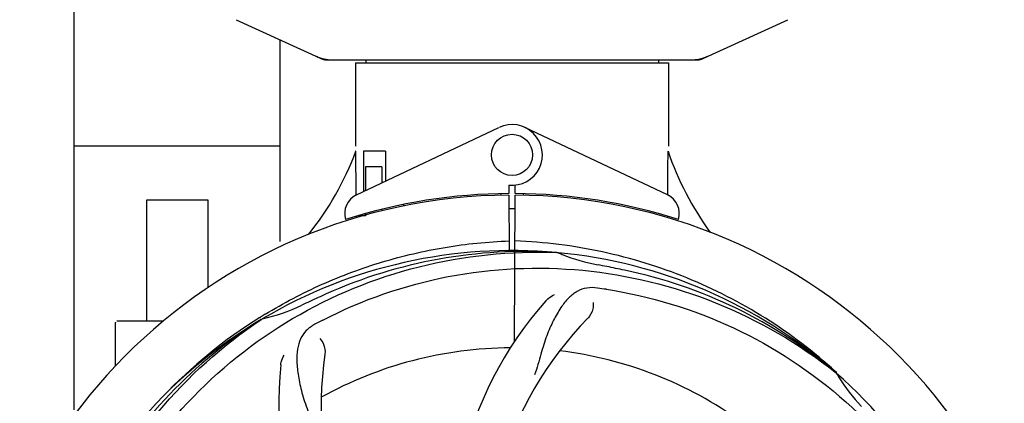
# Model space of a CAD drawing. Units: millimetres. Extents: x -5 to 3905, y -5 to 5405.
# Drawn here: x 1363 to 1555, y 2040 to 2114 of the extents above; entities that cross this region are included whole.
import ezdxf

# ---------------------------------------------------------------- set-up
doc = ezdxf.new("R2010")
doc.units = ezdxf.units.MM
doc.styles.add('ARIAL', font='arial.ttf')
doc.dimstyles.new('Diseño_PlanosFabricacion', dxfattribs={"dimtxt": 40, "dimasz": 45, "dimexe": 10, "dimexo": 10, "dimgap": 10, "dimtad": 1, "dimtih": 1, "dimtoh": 1, "dimdec": 0, "dimzin": 1, "dimdsep": 46, "dimtxsty": 'ARIAL', "dimcen": 15, "dimadec": 0, "dimazin": 0, "dimtp": 0.05, "dimtm": 0.05, "dimtfac": 1, "dimtdec": 0, "dimtofl": 0, "dimtmove": 0, "dimatfit": 3, "dimfxl": 0, "dimtolj": 1, "dimarcsym": 0})

# ---------------------------------------------------------------- blocks, each defined once
blk = doc.blocks.new('*D1')
at = {"color": 0, "lineweight": -2}
for p, q in [((719.03, 2049.58), (719.03, 2703.4)), ((1711.03, 2513.48), (1711.03, 2703.4)), ((1666.03, 2693.4), (764.03, 2693.4))]:
    blk.add_line(p, q, dxfattribs=at)
at = {"color": 0}
for points in [[(764.03, 2700.9), (764.03, 2685.9), (719.03, 2693.4)], [(1666.03, 2700.9), (1666.03, 2685.9), (1711.03, 2693.4)]]:
    blk.add_solid(points, dxfattribs=at)
at = {"layer": 'Defpoints', "color": 0}
for p in [(719.03, 2693.4), (1711.03, 2503.48), (719.03, 2039.58)]:
    blk.add_point(p, dxfattribs=at)
at = {"color": 0, "insert": (1214.99, 2723.83), "char_height": 40, "attachment_point": 5, "style": 'ARIAL'}
blk.add_mtext('\\A1;992 mm', dxfattribs=at)
blk = doc.blocks.new('*D2')
at = {"color": 0, "lineweight": -2}
for p, q in [((1649.03, 2166.98), (1649.03, 1566.22)), ((719.03, 1895.98), (719.03, 1566.22)), ((764.03, 1576.22), (1604.03, 1576.22))]:
    blk.add_line(p, q, dxfattribs=at)
at = {"color": 0}
for points in [[(764.03, 1583.72), (764.03, 1568.72), (719.03, 1576.22)], [(1604.03, 1583.72), (1604.03, 1568.72), (1649.03, 1576.22)]]:
    blk.add_solid(points, dxfattribs=at)
at = {"layer": 'Defpoints', "color": 0}
for p in [(1649.03, 2176.98), (719.03, 1905.98), (1649.03, 1576.22)]:
    blk.add_point(p, dxfattribs=at)
at = {"color": 0, "insert": (1184.03, 1606.65), "char_height": 40, "attachment_point": 5, "style": 'ARIAL'}
blk.add_mtext('\\A1;930 mm', dxfattribs=at)
blk = doc.blocks.new('*D3')
at = {"color": 0, "lineweight": -2}
for p, q in [((1604.7, 2506.48), (1932.8, 2506.48)), ((1922.8, 2461.48), (1922.8, 2186.8)), ((1922.8, 1851.27), (1922.8, 2125.95)), ((1469.77, 1806.27), (1932.8, 1806.27))]:
    blk.add_line(p, q, dxfattribs=at)
at = {"color": 0}
for points in [[(1915.3, 2461.48), (1930.3, 2461.48), (1922.8, 2506.48)], [(1915.3, 1851.27), (1930.3, 1851.27), (1922.8, 1806.27)]]:
    blk.add_solid(points, dxfattribs=at)
at = {"layer": 'Defpoints', "color": 0}
for p in [(1594.7, 2506.48), (1922.8, 2506.48), (1459.77, 1806.27)]:
    blk.add_point(p, dxfattribs=at)
at = {"color": 0, "insert": (1922.8, 2156.38), "char_height": 40, "attachment_point": 5, "style": 'ARIAL'}
blk.add_mtext('\\A1;700 mm', dxfattribs=at)

msp = doc.modelspace()

# ---------------------------------------------------------------- linework, layer by layer
for p, q in [((1374.03, 2038.28), (1374.03, 2200.98)), ((1405.47, 2114.02), (1422.38, 2106.3)), ((1495.67, 2106.3), (1512.58, 2114.02)), ((1414.03, 2070.95), (1414.03, 2110.11)), ((1422.68, 2106.23), (1495.37, 2106.23)), ((1428.63, 2105.65), (1489.43, 2105.65)), ((1428.63, 2105.65), (1428.63, 2089.48)), ((1428.63, 2105.65), (1428.63, 2089.48)), ((1430.61, 2106.23), (1430.61, 2105.65)), ((1487.45, 2106.23), (1487.45, 2105.65)), ((1489.43, 2105.65), (1489.43, 2089.48)), ((1489.43, 2105.65), (1489.43, 2089.48)), ((1428.81, 2080.01), (1456.5, 2093.11)), ((1489.24, 2080.01), (1461.55, 2093.11)), ((1414.03, 2089.48), (1374.03, 2089.48)), ((1428.73, 2088.48), (1428.63, 2088.48)), ((1428.78, 2080.28), (1428.73, 2088.48)), ((1434.45, 2088.48), (1430.22, 2088.48)), ((1430.22, 2088.48), (1430.22, 2080.67)), ((1434.45, 2088.48), (1434.45, 2082.67)), ((1433.74, 2085.48), (1430.59, 2085.48)), ((1430.59, 2085.48), (1430.59, 2080.85)), ((1433.74, 2085.48), (1433.74, 2082.34)), ((1458.4, 2081.91), (1458.41, 2080.28)), ((1459.64, 2080.28), (1459.65, 2081.91)), ((1400.03, 2078.98), (1388.03, 2078.98)), ((1388.03, 2078.98), (1388.03, 2055.48)), ((1400.03, 2062.02), (1400.03, 2078.98)), ((1428.78, 2080.01), (1428.78, 2080.28)), ((1456.86, 2080.25), (1456.82, 2079.94)), ((1458.41, 2079.98), (1458.47, 2069.21)), ((1459.48, 2051.54), (1459.64, 2079.98)), ((1461.19, 2080.25), (1461.23, 2079.94)), ((1433.74, 2077.23), (1433.74, 2076.9)), ((1437.98, 2078.17), (1437.98, 2077.85)), ((1428.82, 2075.56), (1428.82, 2075.89)), ((1430.59, 2075.98), (1429.35, 2075.98)), ((1430.59, 2076.4), (1430.59, 2075.98)), ((1467.71, 2068.82), (1467.95, 2068.81)), ((1410.05, 2056.22), (1410.28, 2056.36)), ((1410.31, 2055.82), (1410.51, 2055.95)), ((1382.03, 2046.8), (1382.03, 2055.23)), ((1387.03, 2055.48), (1382.28, 2055.48)), ((1391.27, 2055.48), (1387.03, 2055.48)), ((1521.8, 2045.6), (1521.99, 2045.46)), ((1522.08, 2045.52), (1521.89, 2045.7))]:
    msp.add_line(p, q)
msp.add_circle((1459.03, 2087.78), 4)
for centre, radius, start, end in [((1424.16, 2113.77), 7.53, 245.4479, 270.0225), ((1493.89, 2113.8), 7.57, 270.0042, 280.8771), ((1493.88, 2113.8), 7.57, 280.9387, 294.5167), ((1459.03, 2087.78), 5.9, 263.9123, 115.3333), ((1373.07, 2109.48), 59.48, 321.3399, 339.3328), ((1546.06, 2107.9), 59.96, 198.89, 215.9101), ((1459.03, 1973.98), 106, 90.3322, 269.6678), ((1430.53, 2076.39), 4, 115.3333, 196.6298), ((1459.03, 1973.98), 106.3, 90.3322, 107.7079), ((1459.03, 1973.98), 106.3, 72.2921, 89.6678), ((1459.03, 1973.98), 106, 270.3322, 89.6678), ((1487.53, 2076.39), 4, 343.3702, 64.6667), ((1459.03, 1973.98), 103.35, 89.666, 90.334), ((1459.03, 1973.98), 103.35, 89.666, 90.334), ((1459.03, 1973.98), 103.32, 89.6663, 90.3337), ((1455, 2081.54), 26.46, 192.1297, 192.816), ((1455.07, 2082.49), 26.54, 194.1848, 194.7336), ((1459.03, 1973.98), 95.24, 84.766, 120.6079), ((1461.58, 1974.44), 94.59, 86.28, 114.0932), ((1459.03, 1973.98), 95.24, 48.766, 84.6079), ((1481.49, 2099.44), 33.48, 246.1995, 247.7196), ((1481.87, 2100.44), 34.55, 247.7531, 259.7572), ((1459.03, 1973.98), 93.95, 78.6963, 79.7582), ((1408.61, 1721.83), 351.09, 78.1224, 78.6945), ((1461.36, 1972.85), 94.59, 50.28, 78.0931), ((1454.19, 1908.97), 154.46, 81.376, 82.0204), ((1459.03, 1973.98), 93.95, 114.6963, 115.7582), ((1566.46, 1740.35), 351.1, 114.1224, 114.6945), ((1517.68, 2012.66), 70, 138.0568, 197.2752), ((1403.21, 2089.64), 34.47, 282.2574, 295.7674), ((1459.03, 1973.98), 95.24, 120.766, 156.6079), ((1460.82, 1975.85), 94.59, 122.28, 150.0931), ((1461.76, 1973.54), 97.52, 122.0226, 136.366), ((1461.86, 1973.41), 97.67, 121.3182, 121.8753), ((1493.47, 1918.26), 154.78, 117.3764, 118.0196), ((1522.97, 2007.7), 69, 135.4683, 192.0184), ((1382.28, 2055.23), 0.25, 165.007, 180), ((1459.03, 1973.98), 76.34, 90.2607, 119.0406), ((1459.03, 1973.98), 76.34, 54.2607, 83.0406), ((1490.94, 2038.85), 69, 171.4682, 228.0184), ((1483.75, 2039.75), 70, 174.0566, 233.2752), ((1459.03, 1973.98), 95.24, 12.766, 48.6079), ((1550.94, 2062.28), 33.48, 210.1995, 211.7196), ((1551.84, 2062.86), 34.55, 211.7531, 223.7572)]:
    msp.add_arc(centre, radius, start, end)
for start_param, end_param in [(-1.666818, -1.653126), (-1.674019, -1.673496)]:
    msp.add_ellipse((1459.03, 2139.6), major_axis=(0, 621.57), ratio=0.048908, start_param=start_param, end_param=end_param)
for points in [[(1422.68, 2106.23), (1422.58, 2106.23), (1422.48, 2106.26), (1422.38, 2106.3)], [(1495.67, 2106.3), (1495.58, 2106.26), (1495.47, 2106.23), (1495.37, 2106.23)]]:
    msp.add_open_spline(points, degree=3)
for points, knots in [([(1411.09, 2056.86), (1414.64, 2059.02), (1422.04, 2062.9), (1433.79, 2067.25), (1445.99, 2070.09), (1454.3, 2070.93), (1458.46, 2071.09)], [0, 0, 0, 0, 0.250002, 0.500003, 0.750003, 1, 1, 1, 1]), ([(1521.89, 2045.7), (1517.66, 2049.54), (1508.5, 2056.5), (1493.17, 2064.36), (1476.71, 2069.44), (1465.3, 2070.87), (1459.59, 2071.09)], [0, 0, 0, 0, 0.250004, 0.500004, 0.749997, 1, 1, 1, 1]), ([(1381.28, 2018.51), (1385.13, 2026.19), (1395.19, 2040.62), (1415.9, 2057.15), (1440.76, 2067.34), (1458.76, 2069.18), (1467.71, 2068.82)], [0, 0, 0, 0, 0.244703, 0.492965, 0.744714, 1, 1, 1, 1]), ([(1422.3, 2055.71), (1429.93, 2059.65), (1446.55, 2065.41), (1473.02, 2066.62), (1499.12, 2060.24), (1514.76, 2051.15), (1521.8, 2045.6)], [0, 0, 0, 0, 0.244703, 0.492965, 0.744714, 1, 1, 1, 1]), ([(1475.63, 2061.94), (1474.94, 2062.03), (1473.56, 2062.06), (1471.6, 2061.36), (1469.9, 2060), (1468.4, 2058.05), (1466.99, 2055.57), (1465.91, 2053.14), (1465.16, 2050.92), (1464.45, 2048.38), (1463.89, 2046.42), (1463.41, 2045.11)], [0, 0, 0, 0, 0.092652, 0.179011, 0.271296, 0.377961, 0.503705, 0.649499, 0.729611, 0.814613, 1, 1, 1, 1]), ([(1477.35, 2061.69), (1485.84, 2060.4), (1502.67, 2055.28), (1524.8, 2040.7), (1542.17, 2020.2), (1549.48, 2003.66), (1551.91, 1995.03)], [0, 0, 0, 0, 0.244703, 0.492965, 0.744714, 1, 1, 1, 1]), ([(1465.62, 2059.45), (1465.74, 2059.59), (1466.22, 2060.06), (1466.8, 2060.45), (1467.26, 2060.65)], [0, 0, 0, 0, 0.271872, 1, 1, 1, 1]), ([(1474.77, 2059.14), (1474.85, 2058.72), (1474.75, 2057.61), (1474.25, 2056.57), (1473.79, 2056.09)], [0, 0, 0, 0, 0.388616, 1, 1, 1, 1]), ([(1369.95, 1964.31), (1368.56, 1972.78), (1368.22, 1990.37), (1375.25, 2015.92), (1389.38, 2038.77), (1402.86, 2050.84), (1410.31, 2055.82)], [0, 0, 0, 0, 0.244703, 0.492965, 0.744714, 1, 1, 1, 1]), ([(1420.76, 2054.9), (1420.14, 2054.57), (1419.02, 2053.79), (1417.84, 2052.07), (1417.27, 2049.97), (1417.2, 2047.52), (1417.52, 2044.69), (1418.06, 2042.09), (1418.75, 2039.86), (1419.67, 2037.39), (1420.38, 2035.48), (1420.76, 2034.15)], [0, 0, 0, 0, 0.092726, 0.179136, 0.271447, 0.378126, 0.503857, 0.649623, 0.72972, 0.8147, 1, 1, 1, 1]), ([(1421.71, 2052.13), (1422.02, 2051.83), (1422.59, 2050.88), (1422.8, 2049.75), (1422.71, 2049.09)], [0, 0, 0, 0, 0.388617, 1, 1, 1, 1]), ([(1414.12, 2047), (1414.14, 2047.18), (1414.25, 2047.86), (1414.5, 2048.51), (1414.75, 2048.93)], [0, 0, 0, 0, 0.271838, 1, 1, 1, 1])]:
    msp.add_open_spline(points, degree=3, knots=knots)

# ---------------------------------------------------------------- dimensions: what is measured, and where the dimension line sits
at = {"color": 7}
dim = msp.add_linear_dim(base=(719.03, 2693.4), p1=(1711.03, 2503.48), p2=(719.03, 2039.58), dimstyle='Diseño_PlanosFabricacion', override={"dimpost": ' mm'}, dxfattribs=at)
dim.commit()
dim.dimension.update_dxf_attribs({"geometry": '*D1', "text_midpoint": (1214.99, 2693.4), "dimtype": 160})
dim = msp.add_linear_dim(base=(1922.8, 2506.48), p1=(1459.77, 1806.27), p2=(1594.7, 2506.48), angle=90, dimstyle='Diseño_PlanosFabricacion', override={"dimpost": ' mm'}, dxfattribs=at)
dim.commit()
dim.dimension.update_dxf_attribs({"geometry": '*D3', "text_midpoint": (1922.8, 2156.38)})
dim = msp.add_linear_dim(base=(1649.03, 1576.22), p1=(719.03, 1905.98), p2=(1649.03, 2176.98), dimstyle='Diseño_PlanosFabricacion', override={"dimpost": ' mm'}, dxfattribs=at)
dim.commit()
dim.dimension.update_dxf_attribs({"geometry": '*D2', "text_midpoint": (1184.03, 1606.65)})

doc.saveas('drawing.dxf')
